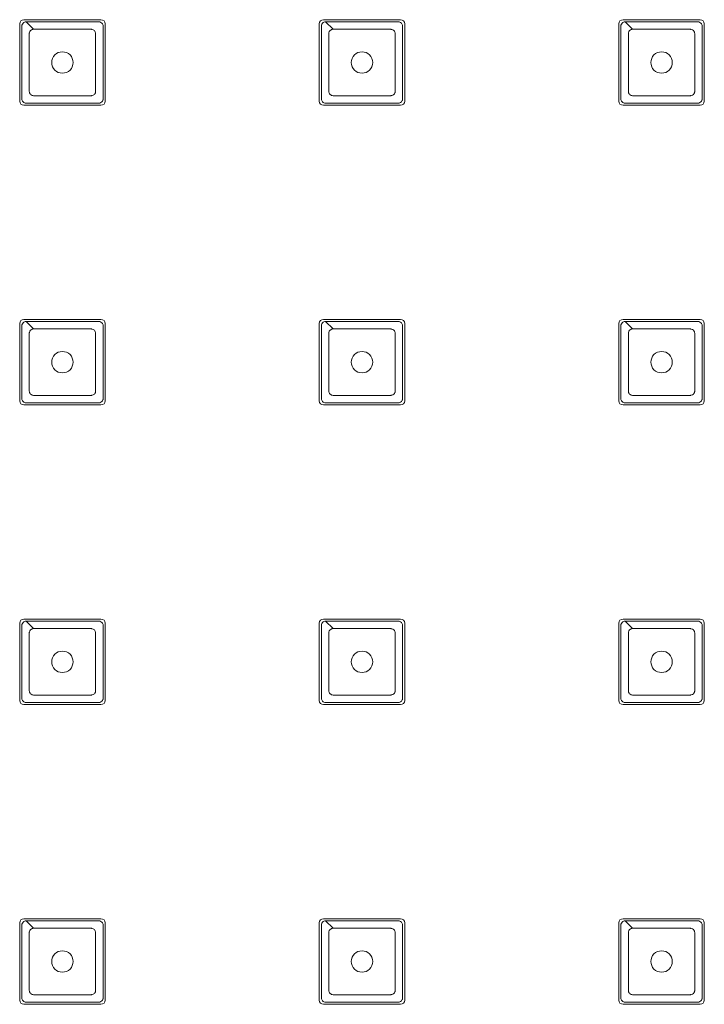
# Model space of a CAD drawing. Units: inches. Extents: x 2045 to 2445, y -46684 to -46284.
# Drawn here: x 2207 to 2239, y -46436 to -46390 of the extents above; entities that cross this region are included whole.
import ezdxf

# ---------------------------------------------------------------- set-up
doc = ezdxf.new("R2010")
doc.units = ezdxf.units.IN
doc.header["$MEASUREMENT"] = 0

msp = doc.modelspace()

# ---------------------------------------------------------------- linework, layer by layer
at = {"linetype": 'Continuous', "lineweight": 0}
for p, q in [((2207.212, -46390.396), (2210.812, -46390.396)), ((2207.312, -46390.496), (2207.662, -46390.846)), ((2221.212, -46390.396), (2224.812, -46390.396)), ((2221.312, -46390.496), (2221.662, -46390.846)), ((2235.212, -46390.396), (2238.812, -46390.396)), ((2235.312, -46390.496), (2235.662, -46390.846)), ((2207.012, -46394.196), (2207.012, -46390.596)), ((2211.012, -46390.596), (2211.012, -46394.196)), ((2221.012, -46394.196), (2221.012, -46390.596)), ((2225.012, -46390.596), (2225.012, -46394.196)), ((2235.012, -46394.196), (2235.012, -46390.596)), ((2239.012, -46390.596), (2239.012, -46394.196)), ((2210.812, -46394.396), (2207.212, -46394.396)), ((2224.812, -46394.396), (2221.212, -46394.396)), ((2238.812, -46394.396), (2235.212, -46394.396)), ((2207.012, -46408.196), (2207.012, -46404.596)), ((2207.212, -46404.396), (2210.812, -46404.396)), ((2207.312, -46404.496), (2207.662, -46404.846)), ((2211.012, -46404.596), (2211.012, -46408.196)), ((2221.012, -46408.196), (2221.012, -46404.596)), ((2221.212, -46404.396), (2224.812, -46404.396)), ((2221.312, -46404.496), (2221.662, -46404.846)), ((2225.012, -46404.596), (2225.012, -46408.196)), ((2235.012, -46408.196), (2235.012, -46404.596)), ((2235.212, -46404.396), (2238.812, -46404.396)), ((2235.312, -46404.496), (2235.662, -46404.846)), ((2239.012, -46404.596), (2239.012, -46408.196)), ((2210.812, -46408.396), (2207.212, -46408.396)), ((2224.812, -46408.396), (2221.212, -46408.396)), ((2238.812, -46408.396), (2235.212, -46408.396)), ((2207.012, -46422.196), (2207.012, -46418.596)), ((2207.212, -46418.396), (2210.812, -46418.396)), ((2207.312, -46418.496), (2207.662, -46418.846)), ((2211.012, -46418.596), (2211.012, -46422.196)), ((2221.012, -46422.196), (2221.012, -46418.596)), ((2221.212, -46418.396), (2224.812, -46418.396)), ((2221.312, -46418.496), (2221.662, -46418.846)), ((2225.012, -46418.596), (2225.012, -46422.196)), ((2235.012, -46422.196), (2235.012, -46418.596)), ((2235.212, -46418.396), (2238.812, -46418.396)), ((2235.312, -46418.496), (2235.662, -46418.846)), ((2239.012, -46418.596), (2239.012, -46422.196)), ((2210.812, -46422.396), (2207.212, -46422.396)), ((2224.812, -46422.396), (2221.212, -46422.396)), ((2238.812, -46422.396), (2235.212, -46422.396)), ((2207.212, -46432.396), (2210.812, -46432.396)), ((2221.212, -46432.396), (2224.812, -46432.396)), ((2235.212, -46432.396), (2238.812, -46432.396)), ((2207.012, -46436.196), (2207.012, -46432.596)), ((2207.312, -46432.496), (2207.662, -46432.846)), ((2211.012, -46432.596), (2211.012, -46436.196)), ((2221.012, -46436.196), (2221.012, -46432.596)), ((2221.312, -46432.496), (2221.662, -46432.846)), ((2225.012, -46432.596), (2225.012, -46436.196)), ((2235.012, -46436.196), (2235.012, -46432.596)), ((2235.312, -46432.496), (2235.662, -46432.846)), ((2239.012, -46432.596), (2239.012, -46436.196)), ((2210.812, -46436.396), (2207.212, -46436.396)), ((2224.812, -46436.396), (2221.212, -46436.396)), ((2238.812, -46436.396), (2235.212, -46436.396))]:
    msp.add_line(p, q, dxfattribs=at)
for centre in [(2209.012, -46392.396), (2223.012, -46392.396), (2237.012, -46392.396), (2209.012, -46406.396), (2223.012, -46406.396), (2237.012, -46406.396), (2209.012, -46420.396), (2223.012, -46420.396), (2237.012, -46420.396), (2209.012, -46434.396), (2223.012, -46434.396), (2237.012, -46434.396)]:
    msp.add_circle(centre, 0.5, dxfattribs=at)
for centre, start, end in [((2207.212, -46390.596), 90, 180), ((2210.812, -46390.596), 0, 90), ((2221.212, -46390.596), 90, 180), ((2224.812, -46390.596), 0, 90), ((2235.212, -46390.596), 90, 180), ((2238.812, -46390.596), 0, 90), ((2207.212, -46394.196), 180, 270), ((2210.812, -46394.196), 270, 0), ((2221.212, -46394.196), 180, 270), ((2224.812, -46394.196), 270, 0), ((2235.212, -46394.196), 180, 270), ((2238.812, -46394.196), 270, 0), ((2207.212, -46404.596), 90, 180), ((2210.812, -46404.596), 0, 90), ((2221.212, -46404.596), 90, 180), ((2224.812, -46404.596), 0, 90), ((2235.212, -46404.596), 90, 180), ((2238.812, -46404.596), 0, 90), ((2207.212, -46408.196), 180, 270), ((2210.812, -46408.196), 270, 0), ((2221.212, -46408.196), 180, 270), ((2224.812, -46408.196), 270, 0), ((2235.212, -46408.196), 180, 270), ((2238.812, -46408.196), 270, 0), ((2207.212, -46418.596), 90, 180), ((2210.812, -46418.596), 0, 90), ((2221.212, -46418.596), 90, 180), ((2224.812, -46418.596), 0, 90), ((2235.212, -46418.596), 90, 180), ((2238.812, -46418.596), 0, 90), ((2207.212, -46422.196), 180, 270), ((2210.812, -46422.196), 270, 0), ((2221.212, -46422.196), 180, 270), ((2224.812, -46422.196), 270, 0), ((2235.212, -46422.196), 180, 270), ((2238.812, -46422.196), 270, 0), ((2207.212, -46432.596), 90, 180), ((2210.812, -46432.596), 0, 90), ((2221.212, -46432.596), 90, 180), ((2224.812, -46432.596), 0, 90), ((2235.212, -46432.596), 90, 180), ((2238.812, -46432.596), 0, 90), ((2207.212, -46436.196), 180, 270), ((2210.812, -46436.196), 270, 0), ((2221.212, -46436.196), 180, 270), ((2224.812, -46436.196), 270, 0), ((2235.212, -46436.196), 180, 270), ((2238.812, -46436.196), 270, 0)]:
    msp.add_arc(centre, 0.2, start, end, dxfattribs=at)
for points, knots in [([(2207.312, -46390.496), (2207.437, -46390.496), (2207.701, -46390.496), (2208.263, -46390.496), (2209.012, -46390.496), (2209.76, -46390.496), (2210.253, -46390.496), (2210.52, -46390.496), (2210.649, -46390.496), (2210.725, -46390.496), (2210.777, -46390.501), (2210.85, -46390.54), (2210.901, -46390.618), (2210.912, -46390.67), (2210.912, -46391.198), (2210.912, -46392.396), (2210.912, -46393.594), (2210.912, -46394.109), (2210.909, -46394.135), (2210.894, -46394.186), (2210.85, -46394.252), (2210.777, -46394.291), (2210.725, -46394.296), (2210.461, -46394.296), (2209.91, -46394.296), (2209.012, -46394.296), (2208.114, -46394.296), (2207.563, -46394.296), (2207.286, -46394.296), (2207.233, -46394.286), (2207.167, -46394.241), (2207.122, -46394.175), (2207.112, -46394.122), (2207.112, -46393.782), (2207.112, -46393.219), (2207.112, -46392.321), (2207.112, -46391.647), (2207.112, -46391.085), (2207.112, -46390.822), (2207.112, -46390.683), (2207.117, -46390.631), (2207.156, -46390.558), (2207.233, -46390.506), (2207.286, -46390.496), (2207.312, -46390.496)], [0, 0, 0, 0, 0.0283, 0.0566, 0.113199, 0.169799, 0.198099, 0.212249, 0.226398, 0.226398, 0.229349, 0.238199, 0.2441, 0.25, 0.25, 0.363199, 0.476398, 0.476398, 0.479349, 0.482299, 0.488199, 0.49705, 0.5, 0.5, 0.5566, 0.613199, 0.669799, 0.726398, 0.726398, 0.732299, 0.738199, 0.7441, 0.75, 0.75, 0.82075, 0.863199, 0.919799, 0.948099, 0.976398, 0.976398, 0.979349, 0.988199, 0.9941, 1, 1, 1, 1]), ([(2221.312, -46390.496), (2221.437, -46390.496), (2221.701, -46390.496), (2222.263, -46390.496), (2223.012, -46390.496), (2223.76, -46390.496), (2224.253, -46390.496), (2224.52, -46390.496), (2224.649, -46390.496), (2224.725, -46390.496), (2224.777, -46390.501), (2224.85, -46390.54), (2224.901, -46390.618), (2224.912, -46390.67), (2224.912, -46391.198), (2224.912, -46392.396), (2224.912, -46393.594), (2224.912, -46394.109), (2224.909, -46394.135), (2224.894, -46394.186), (2224.85, -46394.252), (2224.777, -46394.291), (2224.725, -46394.296), (2224.461, -46394.296), (2223.91, -46394.296), (2223.012, -46394.296), (2222.114, -46394.296), (2221.563, -46394.296), (2221.286, -46394.296), (2221.233, -46394.286), (2221.167, -46394.241), (2221.122, -46394.175), (2221.112, -46394.122), (2221.112, -46393.782), (2221.112, -46393.219), (2221.112, -46392.321), (2221.112, -46391.647), (2221.112, -46391.085), (2221.112, -46390.822), (2221.112, -46390.683), (2221.117, -46390.631), (2221.156, -46390.558), (2221.233, -46390.506), (2221.286, -46390.496), (2221.312, -46390.496)], [0, 0, 0, 0, 0.0283, 0.0566, 0.113199, 0.169799, 0.198099, 0.212249, 0.226398, 0.226398, 0.229349, 0.238199, 0.2441, 0.25, 0.25, 0.363199, 0.476398, 0.476398, 0.479349, 0.482299, 0.488199, 0.49705, 0.5, 0.5, 0.5566, 0.613199, 0.669799, 0.726398, 0.726398, 0.732299, 0.738199, 0.7441, 0.75, 0.75, 0.82075, 0.863199, 0.919799, 0.948099, 0.976398, 0.976398, 0.979349, 0.988199, 0.9941, 1, 1, 1, 1]), ([(2235.312, -46390.496), (2235.437, -46390.496), (2235.701, -46390.496), (2236.263, -46390.496), (2237.012, -46390.496), (2237.76, -46390.496), (2238.253, -46390.496), (2238.52, -46390.496), (2238.649, -46390.496), (2238.725, -46390.496), (2238.777, -46390.501), (2238.85, -46390.54), (2238.901, -46390.618), (2238.912, -46390.67), (2238.912, -46391.198), (2238.912, -46392.396), (2238.912, -46393.594), (2238.912, -46394.109), (2238.909, -46394.135), (2238.894, -46394.186), (2238.85, -46394.252), (2238.777, -46394.291), (2238.725, -46394.296), (2238.461, -46394.296), (2237.91, -46394.296), (2237.012, -46394.296), (2236.114, -46394.296), (2235.563, -46394.296), (2235.286, -46394.296), (2235.233, -46394.286), (2235.167, -46394.241), (2235.122, -46394.175), (2235.112, -46394.122), (2235.112, -46393.782), (2235.112, -46393.219), (2235.112, -46392.321), (2235.112, -46391.647), (2235.112, -46391.085), (2235.112, -46390.822), (2235.112, -46390.683), (2235.117, -46390.631), (2235.156, -46390.558), (2235.233, -46390.506), (2235.286, -46390.496), (2235.312, -46390.496)], [0, 0, 0, 0, 0.0283, 0.0566, 0.113199, 0.169799, 0.198099, 0.212249, 0.226398, 0.226398, 0.229349, 0.238199, 0.2441, 0.25, 0.25, 0.363199, 0.476398, 0.476398, 0.479349, 0.482299, 0.488199, 0.49705, 0.5, 0.5, 0.5566, 0.613199, 0.669799, 0.726398, 0.726398, 0.732299, 0.738199, 0.7441, 0.75, 0.75, 0.82075, 0.863199, 0.919799, 0.948099, 0.976398, 0.976398, 0.979349, 0.988199, 0.9941, 1, 1, 1, 1]), ([(2207.662, -46390.846), (2207.662, -46390.846), (2207.662, -46390.846), (2207.662, -46390.846), (2207.774, -46390.846), (2207.999, -46390.846), (2208.449, -46390.846), (2209.012, -46390.846), (2209.574, -46390.846), (2209.968, -46390.846), (2210.193, -46390.846), (2210.306, -46390.846), (2210.374, -46390.846), (2210.423, -46390.85), (2210.5, -46390.888), (2210.553, -46390.972), (2210.562, -46391.023), (2210.562, -46391.496), (2210.562, -46392.396), (2210.562, -46393.296), (2210.562, -46393.758), (2210.56, -46393.782), (2210.546, -46393.832), (2210.5, -46393.904), (2210.423, -46393.942), (2210.374, -46393.946), (2210.137, -46393.946), (2209.687, -46393.946), (2209.012, -46393.946), (2208.337, -46393.946), (2207.887, -46393.946), (2207.638, -46393.946), (2207.587, -46393.937), (2207.516, -46393.892), (2207.47, -46393.821), (2207.462, -46393.769), (2207.462, -46393.465), (2207.462, -46393.015), (2207.462, -46392.34), (2207.462, -46391.834), (2207.462, -46391.384), (2207.462, -46391.159), (2207.462, -46391.034), (2207.466, -46390.985), (2207.504, -46390.908), (2207.587, -46390.855), (2207.638, -46390.846), (2207.662, -46390.846)], [-0.000002, -0.000002, -0.000002, -0.000002, 0, 0, 0, 0.0283, 0.0566, 0.113199, 0.169799, 0.198099, 0.212249, 0.226398, 0.226398, 0.229349, 0.238199, 0.2441, 0.25, 0.25, 0.363199, 0.476398, 0.476398, 0.479349, 0.482299, 0.488199, 0.49705, 0.5, 0.5, 0.5566, 0.613199, 0.669799, 0.726398, 0.726398, 0.732299, 0.738199, 0.7441, 0.75, 0.75, 0.82075, 0.863199, 0.919799, 0.948099, 0.976398, 0.976398, 0.979349, 0.988199, 0.9941, 0.999998, 0.999998, 0.999998, 0.999998]), ([(2221.662, -46390.846), (2221.662, -46390.846), (2221.662, -46390.846), (2221.662, -46390.846), (2221.774, -46390.846), (2221.999, -46390.846), (2222.449, -46390.846), (2223.012, -46390.846), (2223.574, -46390.846), (2223.968, -46390.846), (2224.193, -46390.846), (2224.306, -46390.846), (2224.374, -46390.846), (2224.423, -46390.85), (2224.5, -46390.888), (2224.553, -46390.972), (2224.562, -46391.023), (2224.562, -46391.496), (2224.562, -46392.396), (2224.562, -46393.296), (2224.562, -46393.758), (2224.56, -46393.782), (2224.546, -46393.832), (2224.5, -46393.904), (2224.423, -46393.942), (2224.374, -46393.946), (2224.137, -46393.946), (2223.687, -46393.946), (2223.012, -46393.946), (2222.337, -46393.946), (2221.887, -46393.946), (2221.638, -46393.946), (2221.587, -46393.937), (2221.516, -46393.892), (2221.47, -46393.821), (2221.462, -46393.769), (2221.462, -46393.465), (2221.462, -46393.015), (2221.462, -46392.34), (2221.462, -46391.834), (2221.462, -46391.384), (2221.462, -46391.159), (2221.462, -46391.034), (2221.466, -46390.985), (2221.504, -46390.908), (2221.587, -46390.855), (2221.638, -46390.846), (2221.662, -46390.846)], [-0.000002, -0.000002, -0.000002, -0.000002, 0, 0, 0, 0.0283, 0.0566, 0.113199, 0.169799, 0.198099, 0.212249, 0.226398, 0.226398, 0.229349, 0.238199, 0.2441, 0.25, 0.25, 0.363199, 0.476398, 0.476398, 0.479349, 0.482299, 0.488199, 0.49705, 0.5, 0.5, 0.5566, 0.613199, 0.669799, 0.726398, 0.726398, 0.732299, 0.738199, 0.7441, 0.75, 0.75, 0.82075, 0.863199, 0.919799, 0.948099, 0.976398, 0.976398, 0.979349, 0.988199, 0.9941, 0.999998, 0.999998, 0.999998, 0.999998]), ([(2235.662, -46390.846), (2235.662, -46390.846), (2235.662, -46390.846), (2235.662, -46390.846), (2235.774, -46390.846), (2235.999, -46390.846), (2236.449, -46390.846), (2237.012, -46390.846), (2237.574, -46390.846), (2237.968, -46390.846), (2238.193, -46390.846), (2238.306, -46390.846), (2238.374, -46390.846), (2238.423, -46390.85), (2238.5, -46390.888), (2238.553, -46390.972), (2238.562, -46391.023), (2238.562, -46391.496), (2238.562, -46392.396), (2238.562, -46393.296), (2238.562, -46393.758), (2238.56, -46393.782), (2238.546, -46393.832), (2238.5, -46393.904), (2238.423, -46393.942), (2238.374, -46393.946), (2238.137, -46393.946), (2237.687, -46393.946), (2237.012, -46393.946), (2236.337, -46393.946), (2235.887, -46393.946), (2235.638, -46393.946), (2235.587, -46393.937), (2235.516, -46393.892), (2235.47, -46393.821), (2235.462, -46393.769), (2235.462, -46393.465), (2235.462, -46393.015), (2235.462, -46392.34), (2235.462, -46391.834), (2235.462, -46391.384), (2235.462, -46391.159), (2235.462, -46391.034), (2235.466, -46390.985), (2235.504, -46390.908), (2235.587, -46390.855), (2235.638, -46390.846), (2235.662, -46390.846)], [-0.000002, -0.000002, -0.000002, -0.000002, 0, 0, 0, 0.0283, 0.0566, 0.113199, 0.169799, 0.198099, 0.212249, 0.226398, 0.226398, 0.229349, 0.238199, 0.2441, 0.25, 0.25, 0.363199, 0.476398, 0.476398, 0.479349, 0.482299, 0.488199, 0.49705, 0.5, 0.5, 0.5566, 0.613199, 0.669799, 0.726398, 0.726398, 0.732299, 0.738199, 0.7441, 0.75, 0.75, 0.82075, 0.863199, 0.919799, 0.948099, 0.976398, 0.976398, 0.979349, 0.988199, 0.9941, 0.999998, 0.999998, 0.999998, 0.999998]), ([(2207.312, -46404.496), (2207.437, -46404.496), (2207.701, -46404.496), (2208.263, -46404.496), (2209.012, -46404.496), (2209.76, -46404.496), (2210.253, -46404.496), (2210.52, -46404.496), (2210.649, -46404.496), (2210.725, -46404.496), (2210.777, -46404.501), (2210.85, -46404.54), (2210.901, -46404.618), (2210.912, -46404.67), (2210.912, -46405.198), (2210.912, -46406.396), (2210.912, -46407.594), (2210.912, -46408.109), (2210.909, -46408.135), (2210.894, -46408.186), (2210.85, -46408.252), (2210.777, -46408.291), (2210.725, -46408.296), (2210.461, -46408.296), (2209.91, -46408.296), (2209.012, -46408.296), (2208.114, -46408.296), (2207.563, -46408.296), (2207.286, -46408.296), (2207.233, -46408.286), (2207.167, -46408.241), (2207.122, -46408.175), (2207.112, -46408.122), (2207.112, -46407.782), (2207.112, -46407.219), (2207.112, -46406.321), (2207.112, -46405.647), (2207.112, -46405.085), (2207.112, -46404.822), (2207.112, -46404.683), (2207.117, -46404.631), (2207.156, -46404.558), (2207.233, -46404.506), (2207.286, -46404.496), (2207.312, -46404.496)], [0, 0, 0, 0, 0.0283, 0.0566, 0.113199, 0.169799, 0.198099, 0.212249, 0.226398, 0.226398, 0.229349, 0.238199, 0.2441, 0.25, 0.25, 0.363199, 0.476398, 0.476398, 0.479349, 0.482299, 0.488199, 0.49705, 0.5, 0.5, 0.5566, 0.613199, 0.669799, 0.726398, 0.726398, 0.732299, 0.738199, 0.7441, 0.75, 0.75, 0.82075, 0.863199, 0.919799, 0.948099, 0.976398, 0.976398, 0.979349, 0.988199, 0.9941, 1, 1, 1, 1]), ([(2221.312, -46404.496), (2221.437, -46404.496), (2221.701, -46404.496), (2222.263, -46404.496), (2223.012, -46404.496), (2223.76, -46404.496), (2224.253, -46404.496), (2224.52, -46404.496), (2224.649, -46404.496), (2224.725, -46404.496), (2224.777, -46404.501), (2224.85, -46404.54), (2224.901, -46404.618), (2224.912, -46404.67), (2224.912, -46405.198), (2224.912, -46406.396), (2224.912, -46407.594), (2224.912, -46408.109), (2224.909, -46408.135), (2224.894, -46408.186), (2224.85, -46408.252), (2224.777, -46408.291), (2224.725, -46408.296), (2224.461, -46408.296), (2223.91, -46408.296), (2223.012, -46408.296), (2222.114, -46408.296), (2221.563, -46408.296), (2221.286, -46408.296), (2221.233, -46408.286), (2221.167, -46408.241), (2221.122, -46408.175), (2221.112, -46408.122), (2221.112, -46407.782), (2221.112, -46407.219), (2221.112, -46406.321), (2221.112, -46405.647), (2221.112, -46405.085), (2221.112, -46404.822), (2221.112, -46404.683), (2221.117, -46404.631), (2221.156, -46404.558), (2221.233, -46404.506), (2221.286, -46404.496), (2221.312, -46404.496)], [0, 0, 0, 0, 0.0283, 0.0566, 0.113199, 0.169799, 0.198099, 0.212249, 0.226398, 0.226398, 0.229349, 0.238199, 0.2441, 0.25, 0.25, 0.363199, 0.476398, 0.476398, 0.479349, 0.482299, 0.488199, 0.49705, 0.5, 0.5, 0.5566, 0.613199, 0.669799, 0.726398, 0.726398, 0.732299, 0.738199, 0.7441, 0.75, 0.75, 0.82075, 0.863199, 0.919799, 0.948099, 0.976398, 0.976398, 0.979349, 0.988199, 0.9941, 1, 1, 1, 1]), ([(2235.312, -46404.496), (2235.437, -46404.496), (2235.701, -46404.496), (2236.263, -46404.496), (2237.012, -46404.496), (2237.76, -46404.496), (2238.253, -46404.496), (2238.52, -46404.496), (2238.649, -46404.496), (2238.725, -46404.496), (2238.777, -46404.501), (2238.85, -46404.54), (2238.901, -46404.618), (2238.912, -46404.67), (2238.912, -46405.198), (2238.912, -46406.396), (2238.912, -46407.594), (2238.912, -46408.109), (2238.909, -46408.135), (2238.894, -46408.186), (2238.85, -46408.252), (2238.777, -46408.291), (2238.725, -46408.296), (2238.461, -46408.296), (2237.91, -46408.296), (2237.012, -46408.296), (2236.114, -46408.296), (2235.563, -46408.296), (2235.286, -46408.296), (2235.233, -46408.286), (2235.167, -46408.241), (2235.122, -46408.175), (2235.112, -46408.122), (2235.112, -46407.782), (2235.112, -46407.219), (2235.112, -46406.321), (2235.112, -46405.647), (2235.112, -46405.085), (2235.112, -46404.822), (2235.112, -46404.683), (2235.117, -46404.631), (2235.156, -46404.558), (2235.233, -46404.506), (2235.286, -46404.496), (2235.312, -46404.496)], [0, 0, 0, 0, 0.0283, 0.0566, 0.113199, 0.169799, 0.198099, 0.212249, 0.226398, 0.226398, 0.229349, 0.238199, 0.2441, 0.25, 0.25, 0.363199, 0.476398, 0.476398, 0.479349, 0.482299, 0.488199, 0.49705, 0.5, 0.5, 0.5566, 0.613199, 0.669799, 0.726398, 0.726398, 0.732299, 0.738199, 0.7441, 0.75, 0.75, 0.82075, 0.863199, 0.919799, 0.948099, 0.976398, 0.976398, 0.979349, 0.988199, 0.9941, 1, 1, 1, 1]), ([(2207.662, -46404.846), (2207.662, -46404.846), (2207.662, -46404.846), (2207.662, -46404.846), (2207.774, -46404.846), (2207.999, -46404.846), (2208.449, -46404.846), (2209.012, -46404.846), (2209.574, -46404.846), (2209.968, -46404.846), (2210.193, -46404.846), (2210.306, -46404.846), (2210.374, -46404.846), (2210.423, -46404.85), (2210.5, -46404.888), (2210.553, -46404.972), (2210.562, -46405.023), (2210.562, -46405.496), (2210.562, -46406.396), (2210.562, -46407.296), (2210.562, -46407.758), (2210.56, -46407.782), (2210.546, -46407.832), (2210.5, -46407.904), (2210.423, -46407.942), (2210.374, -46407.946), (2210.137, -46407.946), (2209.687, -46407.946), (2209.012, -46407.946), (2208.337, -46407.946), (2207.887, -46407.946), (2207.638, -46407.946), (2207.587, -46407.937), (2207.516, -46407.892), (2207.47, -46407.821), (2207.462, -46407.769), (2207.462, -46407.465), (2207.462, -46407.015), (2207.462, -46406.34), (2207.462, -46405.834), (2207.462, -46405.384), (2207.462, -46405.159), (2207.462, -46405.034), (2207.466, -46404.985), (2207.504, -46404.908), (2207.587, -46404.855), (2207.638, -46404.846), (2207.662, -46404.846)], [-0.000002, -0.000002, -0.000002, -0.000002, 0, 0, 0, 0.0283, 0.0566, 0.113199, 0.169799, 0.198099, 0.212249, 0.226398, 0.226398, 0.229349, 0.238199, 0.2441, 0.25, 0.25, 0.363199, 0.476398, 0.476398, 0.479349, 0.482299, 0.488199, 0.49705, 0.5, 0.5, 0.5566, 0.613199, 0.669799, 0.726398, 0.726398, 0.732299, 0.738199, 0.7441, 0.75, 0.75, 0.82075, 0.863199, 0.919799, 0.948099, 0.976398, 0.976398, 0.979349, 0.988199, 0.9941, 0.999998, 0.999998, 0.999998, 0.999998]), ([(2221.662, -46404.846), (2221.662, -46404.846), (2221.662, -46404.846), (2221.662, -46404.846), (2221.774, -46404.846), (2221.999, -46404.846), (2222.449, -46404.846), (2223.012, -46404.846), (2223.574, -46404.846), (2223.968, -46404.846), (2224.193, -46404.846), (2224.306, -46404.846), (2224.374, -46404.846), (2224.423, -46404.85), (2224.5, -46404.888), (2224.553, -46404.972), (2224.562, -46405.023), (2224.562, -46405.496), (2224.562, -46406.396), (2224.562, -46407.296), (2224.562, -46407.758), (2224.56, -46407.782), (2224.546, -46407.832), (2224.5, -46407.904), (2224.423, -46407.942), (2224.374, -46407.946), (2224.137, -46407.946), (2223.687, -46407.946), (2223.012, -46407.946), (2222.337, -46407.946), (2221.887, -46407.946), (2221.638, -46407.946), (2221.587, -46407.937), (2221.516, -46407.892), (2221.47, -46407.821), (2221.462, -46407.769), (2221.462, -46407.465), (2221.462, -46407.015), (2221.462, -46406.34), (2221.462, -46405.834), (2221.462, -46405.384), (2221.462, -46405.159), (2221.462, -46405.034), (2221.466, -46404.985), (2221.504, -46404.908), (2221.587, -46404.855), (2221.638, -46404.846), (2221.662, -46404.846)], [-0.000002, -0.000002, -0.000002, -0.000002, 0, 0, 0, 0.0283, 0.0566, 0.113199, 0.169799, 0.198099, 0.212249, 0.226398, 0.226398, 0.229349, 0.238199, 0.2441, 0.25, 0.25, 0.363199, 0.476398, 0.476398, 0.479349, 0.482299, 0.488199, 0.49705, 0.5, 0.5, 0.5566, 0.613199, 0.669799, 0.726398, 0.726398, 0.732299, 0.738199, 0.7441, 0.75, 0.75, 0.82075, 0.863199, 0.919799, 0.948099, 0.976398, 0.976398, 0.979349, 0.988199, 0.9941, 0.999998, 0.999998, 0.999998, 0.999998]), ([(2235.662, -46404.846), (2235.662, -46404.846), (2235.662, -46404.846), (2235.662, -46404.846), (2235.774, -46404.846), (2235.999, -46404.846), (2236.449, -46404.846), (2237.012, -46404.846), (2237.574, -46404.846), (2237.968, -46404.846), (2238.193, -46404.846), (2238.306, -46404.846), (2238.374, -46404.846), (2238.423, -46404.85), (2238.5, -46404.888), (2238.553, -46404.972), (2238.562, -46405.023), (2238.562, -46405.496), (2238.562, -46406.396), (2238.562, -46407.296), (2238.562, -46407.758), (2238.56, -46407.782), (2238.546, -46407.832), (2238.5, -46407.904), (2238.423, -46407.942), (2238.374, -46407.946), (2238.137, -46407.946), (2237.687, -46407.946), (2237.012, -46407.946), (2236.337, -46407.946), (2235.887, -46407.946), (2235.638, -46407.946), (2235.587, -46407.937), (2235.516, -46407.892), (2235.47, -46407.821), (2235.462, -46407.769), (2235.462, -46407.465), (2235.462, -46407.015), (2235.462, -46406.34), (2235.462, -46405.834), (2235.462, -46405.384), (2235.462, -46405.159), (2235.462, -46405.034), (2235.466, -46404.985), (2235.504, -46404.908), (2235.587, -46404.855), (2235.638, -46404.846), (2235.662, -46404.846)], [-0.000002, -0.000002, -0.000002, -0.000002, 0, 0, 0, 0.0283, 0.0566, 0.113199, 0.169799, 0.198099, 0.212249, 0.226398, 0.226398, 0.229349, 0.238199, 0.2441, 0.25, 0.25, 0.363199, 0.476398, 0.476398, 0.479349, 0.482299, 0.488199, 0.49705, 0.5, 0.5, 0.5566, 0.613199, 0.669799, 0.726398, 0.726398, 0.732299, 0.738199, 0.7441, 0.75, 0.75, 0.82075, 0.863199, 0.919799, 0.948099, 0.976398, 0.976398, 0.979349, 0.988199, 0.9941, 0.999998, 0.999998, 0.999998, 0.999998]), ([(2207.312, -46418.496), (2207.437, -46418.496), (2207.701, -46418.496), (2208.263, -46418.496), (2209.012, -46418.496), (2209.76, -46418.496), (2210.253, -46418.496), (2210.52, -46418.496), (2210.649, -46418.496), (2210.725, -46418.496), (2210.777, -46418.501), (2210.85, -46418.54), (2210.901, -46418.618), (2210.912, -46418.67), (2210.912, -46419.198), (2210.912, -46420.396), (2210.912, -46421.594), (2210.912, -46422.109), (2210.909, -46422.135), (2210.894, -46422.186), (2210.85, -46422.252), (2210.777, -46422.291), (2210.725, -46422.296), (2210.461, -46422.296), (2209.91, -46422.296), (2209.012, -46422.296), (2208.114, -46422.296), (2207.563, -46422.296), (2207.286, -46422.296), (2207.233, -46422.286), (2207.167, -46422.241), (2207.122, -46422.175), (2207.112, -46422.122), (2207.112, -46421.782), (2207.112, -46421.219), (2207.112, -46420.321), (2207.112, -46419.647), (2207.112, -46419.085), (2207.112, -46418.822), (2207.112, -46418.683), (2207.117, -46418.631), (2207.156, -46418.558), (2207.233, -46418.506), (2207.286, -46418.496), (2207.312, -46418.496)], [0, 0, 0, 0, 0.0283, 0.0566, 0.113199, 0.169799, 0.198099, 0.212249, 0.226398, 0.226398, 0.229349, 0.238199, 0.2441, 0.25, 0.25, 0.363199, 0.476398, 0.476398, 0.479349, 0.482299, 0.488199, 0.49705, 0.5, 0.5, 0.5566, 0.613199, 0.669799, 0.726398, 0.726398, 0.732299, 0.738199, 0.7441, 0.75, 0.75, 0.82075, 0.863199, 0.919799, 0.948099, 0.976398, 0.976398, 0.979349, 0.988199, 0.9941, 1, 1, 1, 1]), ([(2221.312, -46418.496), (2221.437, -46418.496), (2221.701, -46418.496), (2222.263, -46418.496), (2223.012, -46418.496), (2223.76, -46418.496), (2224.253, -46418.496), (2224.52, -46418.496), (2224.649, -46418.496), (2224.725, -46418.496), (2224.777, -46418.501), (2224.85, -46418.54), (2224.901, -46418.618), (2224.912, -46418.67), (2224.912, -46419.198), (2224.912, -46420.396), (2224.912, -46421.594), (2224.912, -46422.109), (2224.909, -46422.135), (2224.894, -46422.186), (2224.85, -46422.252), (2224.777, -46422.291), (2224.725, -46422.296), (2224.461, -46422.296), (2223.91, -46422.296), (2223.012, -46422.296), (2222.114, -46422.296), (2221.563, -46422.296), (2221.286, -46422.296), (2221.233, -46422.286), (2221.167, -46422.241), (2221.122, -46422.175), (2221.112, -46422.122), (2221.112, -46421.782), (2221.112, -46421.219), (2221.112, -46420.321), (2221.112, -46419.647), (2221.112, -46419.085), (2221.112, -46418.822), (2221.112, -46418.683), (2221.117, -46418.631), (2221.156, -46418.558), (2221.233, -46418.506), (2221.286, -46418.496), (2221.312, -46418.496)], [0, 0, 0, 0, 0.0283, 0.0566, 0.113199, 0.169799, 0.198099, 0.212249, 0.226398, 0.226398, 0.229349, 0.238199, 0.2441, 0.25, 0.25, 0.363199, 0.476398, 0.476398, 0.479349, 0.482299, 0.488199, 0.49705, 0.5, 0.5, 0.5566, 0.613199, 0.669799, 0.726398, 0.726398, 0.732299, 0.738199, 0.7441, 0.75, 0.75, 0.82075, 0.863199, 0.919799, 0.948099, 0.976398, 0.976398, 0.979349, 0.988199, 0.9941, 1, 1, 1, 1]), ([(2235.312, -46418.496), (2235.437, -46418.496), (2235.701, -46418.496), (2236.263, -46418.496), (2237.012, -46418.496), (2237.76, -46418.496), (2238.253, -46418.496), (2238.52, -46418.496), (2238.649, -46418.496), (2238.725, -46418.496), (2238.777, -46418.501), (2238.85, -46418.54), (2238.901, -46418.618), (2238.912, -46418.67), (2238.912, -46419.198), (2238.912, -46420.396), (2238.912, -46421.594), (2238.912, -46422.109), (2238.909, -46422.135), (2238.894, -46422.186), (2238.85, -46422.252), (2238.777, -46422.291), (2238.725, -46422.296), (2238.461, -46422.296), (2237.91, -46422.296), (2237.012, -46422.296), (2236.114, -46422.296), (2235.563, -46422.296), (2235.286, -46422.296), (2235.233, -46422.286), (2235.167, -46422.241), (2235.122, -46422.175), (2235.112, -46422.122), (2235.112, -46421.782), (2235.112, -46421.219), (2235.112, -46420.321), (2235.112, -46419.647), (2235.112, -46419.085), (2235.112, -46418.822), (2235.112, -46418.683), (2235.117, -46418.631), (2235.156, -46418.558), (2235.233, -46418.506), (2235.286, -46418.496), (2235.312, -46418.496)], [0, 0, 0, 0, 0.0283, 0.0566, 0.113199, 0.169799, 0.198099, 0.212249, 0.226398, 0.226398, 0.229349, 0.238199, 0.2441, 0.25, 0.25, 0.363199, 0.476398, 0.476398, 0.479349, 0.482299, 0.488199, 0.49705, 0.5, 0.5, 0.5566, 0.613199, 0.669799, 0.726398, 0.726398, 0.732299, 0.738199, 0.7441, 0.75, 0.75, 0.82075, 0.863199, 0.919799, 0.948099, 0.976398, 0.976398, 0.979349, 0.988199, 0.9941, 1, 1, 1, 1]), ([(2207.662, -46418.846), (2207.662, -46418.846), (2207.662, -46418.846), (2207.662, -46418.846), (2207.774, -46418.846), (2207.999, -46418.846), (2208.449, -46418.846), (2209.012, -46418.846), (2209.574, -46418.846), (2209.968, -46418.846), (2210.193, -46418.846), (2210.306, -46418.846), (2210.374, -46418.846), (2210.423, -46418.85), (2210.5, -46418.888), (2210.553, -46418.972), (2210.562, -46419.023), (2210.562, -46419.496), (2210.562, -46420.396), (2210.562, -46421.296), (2210.562, -46421.758), (2210.56, -46421.782), (2210.546, -46421.832), (2210.5, -46421.904), (2210.423, -46421.942), (2210.374, -46421.946), (2210.137, -46421.946), (2209.687, -46421.946), (2209.012, -46421.946), (2208.337, -46421.946), (2207.887, -46421.946), (2207.638, -46421.946), (2207.587, -46421.937), (2207.516, -46421.892), (2207.47, -46421.821), (2207.462, -46421.769), (2207.462, -46421.465), (2207.462, -46421.015), (2207.462, -46420.34), (2207.462, -46419.834), (2207.462, -46419.384), (2207.462, -46419.159), (2207.462, -46419.034), (2207.466, -46418.985), (2207.504, -46418.908), (2207.587, -46418.855), (2207.638, -46418.846), (2207.662, -46418.846)], [-0.000002, -0.000002, -0.000002, -0.000002, 0, 0, 0, 0.0283, 0.0566, 0.113199, 0.169799, 0.198099, 0.212249, 0.226398, 0.226398, 0.229349, 0.238199, 0.2441, 0.25, 0.25, 0.363199, 0.476398, 0.476398, 0.479349, 0.482299, 0.488199, 0.49705, 0.5, 0.5, 0.5566, 0.613199, 0.669799, 0.726398, 0.726398, 0.732299, 0.738199, 0.7441, 0.75, 0.75, 0.82075, 0.863199, 0.919799, 0.948099, 0.976398, 0.976398, 0.979349, 0.988199, 0.9941, 0.999998, 0.999998, 0.999998, 0.999998]), ([(2221.662, -46418.846), (2221.662, -46418.846), (2221.662, -46418.846), (2221.662, -46418.846), (2221.774, -46418.846), (2221.999, -46418.846), (2222.449, -46418.846), (2223.012, -46418.846), (2223.574, -46418.846), (2223.968, -46418.846), (2224.193, -46418.846), (2224.306, -46418.846), (2224.374, -46418.846), (2224.423, -46418.85), (2224.5, -46418.888), (2224.553, -46418.972), (2224.562, -46419.023), (2224.562, -46419.496), (2224.562, -46420.396), (2224.562, -46421.296), (2224.562, -46421.758), (2224.56, -46421.782), (2224.546, -46421.832), (2224.5, -46421.904), (2224.423, -46421.942), (2224.374, -46421.946), (2224.137, -46421.946), (2223.687, -46421.946), (2223.012, -46421.946), (2222.337, -46421.946), (2221.887, -46421.946), (2221.638, -46421.946), (2221.587, -46421.937), (2221.516, -46421.892), (2221.47, -46421.821), (2221.462, -46421.769), (2221.462, -46421.465), (2221.462, -46421.015), (2221.462, -46420.34), (2221.462, -46419.834), (2221.462, -46419.384), (2221.462, -46419.159), (2221.462, -46419.034), (2221.466, -46418.985), (2221.504, -46418.908), (2221.587, -46418.855), (2221.638, -46418.846), (2221.662, -46418.846)], [-0.000002, -0.000002, -0.000002, -0.000002, 0, 0, 0, 0.0283, 0.0566, 0.113199, 0.169799, 0.198099, 0.212249, 0.226398, 0.226398, 0.229349, 0.238199, 0.2441, 0.25, 0.25, 0.363199, 0.476398, 0.476398, 0.479349, 0.482299, 0.488199, 0.49705, 0.5, 0.5, 0.5566, 0.613199, 0.669799, 0.726398, 0.726398, 0.732299, 0.738199, 0.7441, 0.75, 0.75, 0.82075, 0.863199, 0.919799, 0.948099, 0.976398, 0.976398, 0.979349, 0.988199, 0.9941, 0.999998, 0.999998, 0.999998, 0.999998]), ([(2235.662, -46418.846), (2235.662, -46418.846), (2235.662, -46418.846), (2235.662, -46418.846), (2235.774, -46418.846), (2235.999, -46418.846), (2236.449, -46418.846), (2237.012, -46418.846), (2237.574, -46418.846), (2237.968, -46418.846), (2238.193, -46418.846), (2238.306, -46418.846), (2238.374, -46418.846), (2238.423, -46418.85), (2238.5, -46418.888), (2238.553, -46418.972), (2238.562, -46419.023), (2238.562, -46419.496), (2238.562, -46420.396), (2238.562, -46421.296), (2238.562, -46421.758), (2238.56, -46421.782), (2238.546, -46421.832), (2238.5, -46421.904), (2238.423, -46421.942), (2238.374, -46421.946), (2238.137, -46421.946), (2237.687, -46421.946), (2237.012, -46421.946), (2236.337, -46421.946), (2235.887, -46421.946), (2235.638, -46421.946), (2235.587, -46421.937), (2235.516, -46421.892), (2235.47, -46421.821), (2235.462, -46421.769), (2235.462, -46421.465), (2235.462, -46421.015), (2235.462, -46420.34), (2235.462, -46419.834), (2235.462, -46419.384), (2235.462, -46419.159), (2235.462, -46419.034), (2235.466, -46418.985), (2235.504, -46418.908), (2235.587, -46418.855), (2235.638, -46418.846), (2235.662, -46418.846)], [-0.000002, -0.000002, -0.000002, -0.000002, 0, 0, 0, 0.0283, 0.0566, 0.113199, 0.169799, 0.198099, 0.212249, 0.226398, 0.226398, 0.229349, 0.238199, 0.2441, 0.25, 0.25, 0.363199, 0.476398, 0.476398, 0.479349, 0.482299, 0.488199, 0.49705, 0.5, 0.5, 0.5566, 0.613199, 0.669799, 0.726398, 0.726398, 0.732299, 0.738199, 0.7441, 0.75, 0.75, 0.82075, 0.863199, 0.919799, 0.948099, 0.976398, 0.976398, 0.979349, 0.988199, 0.9941, 0.999998, 0.999998, 0.999998, 0.999998]), ([(2207.312, -46432.496), (2207.437, -46432.496), (2207.701, -46432.496), (2208.263, -46432.496), (2209.012, -46432.496), (2209.76, -46432.496), (2210.253, -46432.496), (2210.52, -46432.496), (2210.649, -46432.496), (2210.725, -46432.496), (2210.777, -46432.501), (2210.85, -46432.54), (2210.901, -46432.618), (2210.912, -46432.67), (2210.912, -46433.198), (2210.912, -46434.396), (2210.912, -46435.594), (2210.912, -46436.109), (2210.909, -46436.135), (2210.894, -46436.186), (2210.85, -46436.252), (2210.777, -46436.291), (2210.725, -46436.296), (2210.461, -46436.296), (2209.91, -46436.296), (2209.012, -46436.296), (2208.114, -46436.296), (2207.563, -46436.296), (2207.286, -46436.296), (2207.233, -46436.286), (2207.167, -46436.241), (2207.122, -46436.175), (2207.112, -46436.122), (2207.112, -46435.782), (2207.112, -46435.219), (2207.112, -46434.321), (2207.112, -46433.647), (2207.112, -46433.085), (2207.112, -46432.822), (2207.112, -46432.683), (2207.117, -46432.631), (2207.156, -46432.558), (2207.233, -46432.506), (2207.286, -46432.496), (2207.312, -46432.496)], [0, 0, 0, 0, 0.0283, 0.0566, 0.113199, 0.169799, 0.198099, 0.212249, 0.226398, 0.226398, 0.229349, 0.238199, 0.2441, 0.25, 0.25, 0.363199, 0.476398, 0.476398, 0.479349, 0.482299, 0.488199, 0.49705, 0.5, 0.5, 0.5566, 0.613199, 0.669799, 0.726398, 0.726398, 0.732299, 0.738199, 0.7441, 0.75, 0.75, 0.82075, 0.863199, 0.919799, 0.948099, 0.976398, 0.976398, 0.979349, 0.988199, 0.9941, 1, 1, 1, 1]), ([(2207.662, -46432.846), (2207.662, -46432.846), (2207.662, -46432.846), (2207.662, -46432.846), (2207.774, -46432.846), (2207.999, -46432.846), (2208.449, -46432.846), (2209.012, -46432.846), (2209.574, -46432.846), (2209.968, -46432.846), (2210.193, -46432.846), (2210.306, -46432.846), (2210.374, -46432.846), (2210.423, -46432.85), (2210.5, -46432.888), (2210.553, -46432.972), (2210.562, -46433.023), (2210.562, -46433.496), (2210.562, -46434.396), (2210.562, -46435.296), (2210.562, -46435.758), (2210.56, -46435.782), (2210.546, -46435.832), (2210.5, -46435.904), (2210.423, -46435.942), (2210.374, -46435.946), (2210.137, -46435.946), (2209.687, -46435.946), (2209.012, -46435.946), (2208.337, -46435.946), (2207.887, -46435.946), (2207.638, -46435.946), (2207.587, -46435.937), (2207.516, -46435.892), (2207.47, -46435.821), (2207.462, -46435.769), (2207.462, -46435.465), (2207.462, -46435.015), (2207.462, -46434.34), (2207.462, -46433.834), (2207.462, -46433.384), (2207.462, -46433.159), (2207.462, -46433.034), (2207.466, -46432.985), (2207.504, -46432.908), (2207.587, -46432.855), (2207.638, -46432.846), (2207.662, -46432.846)], [-0.000002, -0.000002, -0.000002, -0.000002, 0, 0, 0, 0.0283, 0.0566, 0.113199, 0.169799, 0.198099, 0.212249, 0.226398, 0.226398, 0.229349, 0.238199, 0.2441, 0.25, 0.25, 0.363199, 0.476398, 0.476398, 0.479349, 0.482299, 0.488199, 0.49705, 0.5, 0.5, 0.5566, 0.613199, 0.669799, 0.726398, 0.726398, 0.732299, 0.738199, 0.7441, 0.75, 0.75, 0.82075, 0.863199, 0.919799, 0.948099, 0.976398, 0.976398, 0.979349, 0.988199, 0.9941, 0.999998, 0.999998, 0.999998, 0.999998]), ([(2221.312, -46432.496), (2221.437, -46432.496), (2221.701, -46432.496), (2222.263, -46432.496), (2223.012, -46432.496), (2223.76, -46432.496), (2224.253, -46432.496), (2224.52, -46432.496), (2224.649, -46432.496), (2224.725, -46432.496), (2224.777, -46432.501), (2224.85, -46432.54), (2224.901, -46432.618), (2224.912, -46432.67), (2224.912, -46433.198), (2224.912, -46434.396), (2224.912, -46435.594), (2224.912, -46436.109), (2224.909, -46436.135), (2224.894, -46436.186), (2224.85, -46436.252), (2224.777, -46436.291), (2224.725, -46436.296), (2224.461, -46436.296), (2223.91, -46436.296), (2223.012, -46436.296), (2222.114, -46436.296), (2221.563, -46436.296), (2221.286, -46436.296), (2221.233, -46436.286), (2221.167, -46436.241), (2221.122, -46436.175), (2221.112, -46436.122), (2221.112, -46435.782), (2221.112, -46435.219), (2221.112, -46434.321), (2221.112, -46433.647), (2221.112, -46433.085), (2221.112, -46432.822), (2221.112, -46432.683), (2221.117, -46432.631), (2221.156, -46432.558), (2221.233, -46432.506), (2221.286, -46432.496), (2221.312, -46432.496)], [0, 0, 0, 0, 0.0283, 0.0566, 0.113199, 0.169799, 0.198099, 0.212249, 0.226398, 0.226398, 0.229349, 0.238199, 0.2441, 0.25, 0.25, 0.363199, 0.476398, 0.476398, 0.479349, 0.482299, 0.488199, 0.49705, 0.5, 0.5, 0.5566, 0.613199, 0.669799, 0.726398, 0.726398, 0.732299, 0.738199, 0.7441, 0.75, 0.75, 0.82075, 0.863199, 0.919799, 0.948099, 0.976398, 0.976398, 0.979349, 0.988199, 0.9941, 1, 1, 1, 1]), ([(2221.662, -46432.846), (2221.662, -46432.846), (2221.662, -46432.846), (2221.662, -46432.846), (2221.774, -46432.846), (2221.999, -46432.846), (2222.449, -46432.846), (2223.012, -46432.846), (2223.574, -46432.846), (2223.968, -46432.846), (2224.193, -46432.846), (2224.306, -46432.846), (2224.374, -46432.846), (2224.423, -46432.85), (2224.5, -46432.888), (2224.553, -46432.972), (2224.562, -46433.023), (2224.562, -46433.496), (2224.562, -46434.396), (2224.562, -46435.296), (2224.562, -46435.758), (2224.56, -46435.782), (2224.546, -46435.832), (2224.5, -46435.904), (2224.423, -46435.942), (2224.374, -46435.946), (2224.137, -46435.946), (2223.687, -46435.946), (2223.012, -46435.946), (2222.337, -46435.946), (2221.887, -46435.946), (2221.638, -46435.946), (2221.587, -46435.937), (2221.516, -46435.892), (2221.47, -46435.821), (2221.462, -46435.769), (2221.462, -46435.465), (2221.462, -46435.015), (2221.462, -46434.34), (2221.462, -46433.834), (2221.462, -46433.384), (2221.462, -46433.159), (2221.462, -46433.034), (2221.466, -46432.985), (2221.504, -46432.908), (2221.587, -46432.855), (2221.638, -46432.846), (2221.662, -46432.846)], [-0.000002, -0.000002, -0.000002, -0.000002, 0, 0, 0, 0.0283, 0.0566, 0.113199, 0.169799, 0.198099, 0.212249, 0.226398, 0.226398, 0.229349, 0.238199, 0.2441, 0.25, 0.25, 0.363199, 0.476398, 0.476398, 0.479349, 0.482299, 0.488199, 0.49705, 0.5, 0.5, 0.5566, 0.613199, 0.669799, 0.726398, 0.726398, 0.732299, 0.738199, 0.7441, 0.75, 0.75, 0.82075, 0.863199, 0.919799, 0.948099, 0.976398, 0.976398, 0.979349, 0.988199, 0.9941, 0.999998, 0.999998, 0.999998, 0.999998]), ([(2235.312, -46432.496), (2235.437, -46432.496), (2235.701, -46432.496), (2236.263, -46432.496), (2237.012, -46432.496), (2237.76, -46432.496), (2238.253, -46432.496), (2238.52, -46432.496), (2238.649, -46432.496), (2238.725, -46432.496), (2238.777, -46432.501), (2238.85, -46432.54), (2238.901, -46432.618), (2238.912, -46432.67), (2238.912, -46433.198), (2238.912, -46434.396), (2238.912, -46435.594), (2238.912, -46436.109), (2238.909, -46436.135), (2238.894, -46436.186), (2238.85, -46436.252), (2238.777, -46436.291), (2238.725, -46436.296), (2238.461, -46436.296), (2237.91, -46436.296), (2237.012, -46436.296), (2236.114, -46436.296), (2235.563, -46436.296), (2235.286, -46436.296), (2235.233, -46436.286), (2235.167, -46436.241), (2235.122, -46436.175), (2235.112, -46436.122), (2235.112, -46435.782), (2235.112, -46435.219), (2235.112, -46434.321), (2235.112, -46433.647), (2235.112, -46433.085), (2235.112, -46432.822), (2235.112, -46432.683), (2235.117, -46432.631), (2235.156, -46432.558), (2235.233, -46432.506), (2235.286, -46432.496), (2235.312, -46432.496)], [0, 0, 0, 0, 0.0283, 0.0566, 0.113199, 0.169799, 0.198099, 0.212249, 0.226398, 0.226398, 0.229349, 0.238199, 0.2441, 0.25, 0.25, 0.363199, 0.476398, 0.476398, 0.479349, 0.482299, 0.488199, 0.49705, 0.5, 0.5, 0.5566, 0.613199, 0.669799, 0.726398, 0.726398, 0.732299, 0.738199, 0.7441, 0.75, 0.75, 0.82075, 0.863199, 0.919799, 0.948099, 0.976398, 0.976398, 0.979349, 0.988199, 0.9941, 1, 1, 1, 1]), ([(2235.662, -46432.846), (2235.662, -46432.846), (2235.662, -46432.846), (2235.662, -46432.846), (2235.774, -46432.846), (2235.999, -46432.846), (2236.449, -46432.846), (2237.012, -46432.846), (2237.574, -46432.846), (2237.968, -46432.846), (2238.193, -46432.846), (2238.306, -46432.846), (2238.374, -46432.846), (2238.423, -46432.85), (2238.5, -46432.888), (2238.553, -46432.972), (2238.562, -46433.023), (2238.562, -46433.496), (2238.562, -46434.396), (2238.562, -46435.296), (2238.562, -46435.758), (2238.56, -46435.782), (2238.546, -46435.832), (2238.5, -46435.904), (2238.423, -46435.942), (2238.374, -46435.946), (2238.137, -46435.946), (2237.687, -46435.946), (2237.012, -46435.946), (2236.337, -46435.946), (2235.887, -46435.946), (2235.638, -46435.946), (2235.587, -46435.937), (2235.516, -46435.892), (2235.47, -46435.821), (2235.462, -46435.769), (2235.462, -46435.465), (2235.462, -46435.015), (2235.462, -46434.34), (2235.462, -46433.834), (2235.462, -46433.384), (2235.462, -46433.159), (2235.462, -46433.034), (2235.466, -46432.985), (2235.504, -46432.908), (2235.587, -46432.855), (2235.638, -46432.846), (2235.662, -46432.846)], [-0.000002, -0.000002, -0.000002, -0.000002, 0, 0, 0, 0.0283, 0.0566, 0.113199, 0.169799, 0.198099, 0.212249, 0.226398, 0.226398, 0.229349, 0.238199, 0.2441, 0.25, 0.25, 0.363199, 0.476398, 0.476398, 0.479349, 0.482299, 0.488199, 0.49705, 0.5, 0.5, 0.5566, 0.613199, 0.669799, 0.726398, 0.726398, 0.732299, 0.738199, 0.7441, 0.75, 0.75, 0.82075, 0.863199, 0.919799, 0.948099, 0.976398, 0.976398, 0.979349, 0.988199, 0.9941, 0.999998, 0.999998, 0.999998, 0.999998])]:
    msp.add_open_spline(points, degree=3, knots=knots, dxfattribs=at)

doc.saveas('drawing.dxf')
